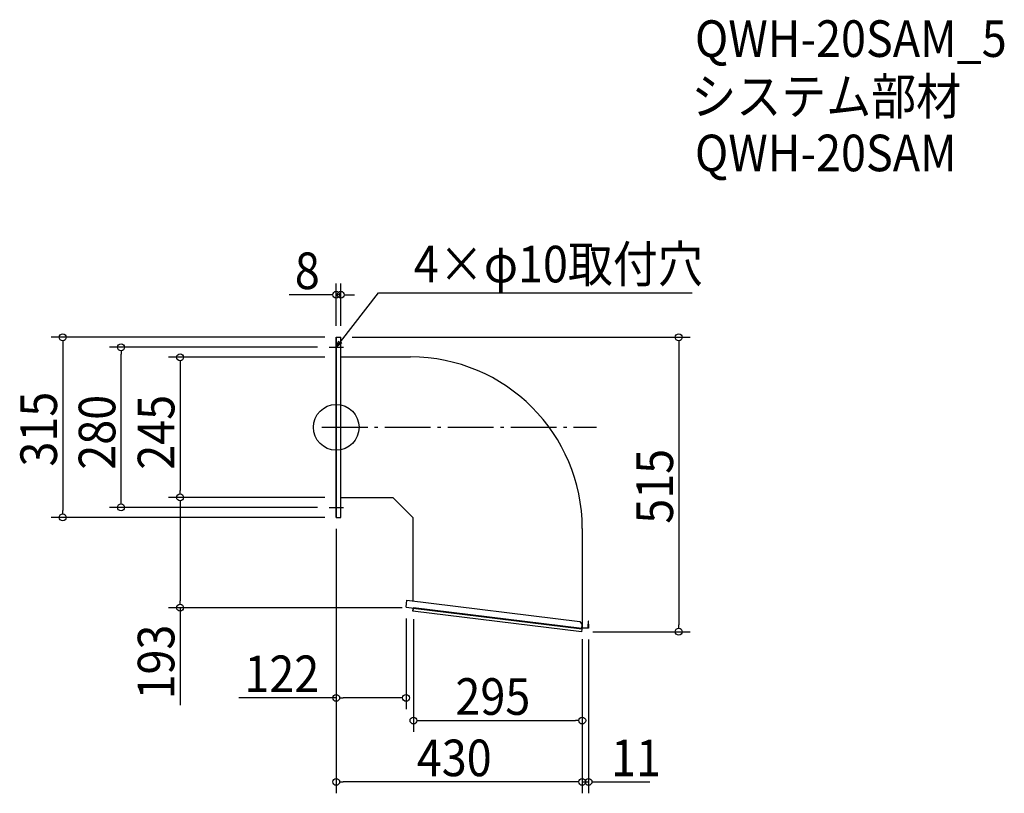
# Model space of a CAD drawing. Extents: x -553 to 1168, y -640 to 713.
import ezdxf

# ---------------------------------------------------------------- set-up
doc = ezdxf.new("R2010")
doc.units = 0
doc.header["$LTSCALE"] = 20
doc.header["$MEASUREMENT"] = 0
doc.header["$PDMODE"] = 3
doc.header["$PDSIZE"] = -2
doc.linetypes.add('DASHDOT', pattern=[5.5, 4, -0.6, 0.3, -0.6])
doc.layers.get('0').update_dxf_attribs({"linetype": 'CONTINUOUS'})
for name, color, linetype in [('ARRANGE', 1, 'CONTINUOUS'), ('BASIS', 6, 'DASHDOT'), ('DETAIL', 5, 'CONTINUOUS'), ('ETC', 61, 'CONTINUOUS'), ('NOTE', 4, 'CONTINUOUS'), ('OUTLINE', 3, 'CONTINUOUS'), ('SIZE', 30, 'CONTINUOUS')]:
    doc.layers.add(name, color=color, linetype=linetype)
doc.styles.get("Standard").update_dxf_attribs({"font": 'SIMPLEX.shx', "width": 0.9, "height": 64, "bigfont": 'BIGFONT.shx'})

# ---------------------------------------------------------------- blocks, each defined once
blk = doc.blocks.new('_DOTBLANK')
at = {"color": 0, "linetype": 'ByBlock'}
blk.add_line((-0.5, 0), (-1, 0), dxfattribs=at)
blk.add_circle((0, 0), 0.5, dxfattribs=at)
blk = doc.blocks.new('_OPEN30')
at = {"color": 0, "linetype": 'ByBlock'}
for p, q in [((-1, 0.27), (0, 0)), ((0, 0), (-1, -0.27)), ((0, 0), (-1, 0))]:
    blk.add_line(p, q, dxfattribs=at)
blk = doc.blocks.new('*U24')
at = {"layer": 'NOTE'}
blk.add_lwpolyline([(7.3, 149.5), (73.8, 235.5), (622.3, 235.5)], dxfattribs=at)
at = {"layer": 'NOTE', "xscale": 12, "yscale": 12, "zscale": 12, "rotation": 232.3258907693335}
blk.add_blockref('_OPEN30', (0, 140), dxfattribs=at)

msp = doc.modelspace()

# ---------------------------------------------------------------- linework, layer by layer
at = {"layer": 'ARRANGE'}
msp.add_circle((0, 0), 40, dxfattribs=at)
msp.add_point((0, 0), dxfattribs=at)
at = {"layer": 'BASIS'}
msp.add_line((-25, 0), (455, 0), dxfattribs=at)
at = {"layer": 'DETAIL'}
for p, q in [((0, -157.5), (0, 157.5)), ((0, 157.5), (8, 157.5)), ((8, -157.5), (8, 157.5)), ((8, 123.1), (130, 123.1)), ((99.4, -123.1), (8, -123.1)), ((99.4, -123.1), (134.4, -158.1)), ((0, -157.5), (8, -157.5)), ((134.4, -303.8), (134.4, -158.1)), ((430, -176.9), (430, -345.1)), ((122, -314.4), (123.5, -302.5)), ((123.5, -302.5), (425.7, -339.6)), ((122, -314.4), (429.2, -352.1)), ((134.7, -316.8), (134.1, -321.7)), ((428.5, -357.5), (134.1, -321.7)), ((429.1, -352.9), (134.7, -316.8)), ((429.2, -352.1), (134.8, -316)), ((425.7, -339.6), (430, -345.2)), ((440.4, -339.2), (440.4, -344.2)), ((441, -339.2), (440.4, -339.2)), ((440.4, -350.6), (440.4, -344.2)), ((440.4, -344.2), (441, -344.2)), ((441, -344.2), (441, -339.2)), ((441, -344.2), (441, -351.2)), ((429.1, -352.9), (428.5, -357.5)), ((429.2, -352.1), (429.1, -352.9)), ((429.2, -352.1), (430, -345.2)), ((429.2, -352.2), (429.4, -352.2)), ((429.4, -351.2), (429.3, -351.2)), ((429.5, -350.6), (429.4, -351.2)), ((429.4, -350.6), (429.5, -350.6)), ((430, -350.6), (429.4, -350.6)), ((441, -351.2), (429.4, -351.2)), ((429.4, -352.2), (429.4, -351.2)), ((430, -345.6), (430, -350.6)), ((430, -350.6), (440.4, -350.6))]:
    msp.add_line(p, q, dxfattribs=at)
msp.add_arc((130, -176.9), 300, 0, 90, dxfattribs=at)
at = {"layer": 'NOTE'}
for p, q in [((-12.5, 140), (12.5, 140)), ((0, 152.5), (0, 127.5)), ((0, -127.5), (0, -152.5)), ((-12.5, -140), (12.5, -140))]:
    msp.add_line(p, q, dxfattribs=at)
at = {"layer": 'OUTLINE'}
for p, q in [((0, 157.5), (0, -157.5)), ((0, 157.5), (8, 157.5)), ((8, -157.5), (8, 157.5)), ((8, 123.1), (130, 123.1)), ((99.4, -123.1), (8, -123.1)), ((99.4, -123.1), (134.4, -158.1)), ((0, -157.5), (8, -157.5)), ((134.4, -303.8), (134.4, -158.1)), ((430, -176.9), (430, -345.1)), ((122, -314.4), (123.5, -302.5)), ((123.5, -302.5), (425.7, -339.6)), ((122, -314.4), (429.2, -352.1)), ((133.8, -315.9), (134, -315.9)), ((134.1, -321.7), (134.7, -316.8)), ((134.7, -316.8), (134.1, -321.7)), ((148, -323.5), (134.1, -321.7)), ((428.5, -357.5), (134.1, -321.7)), ((134.8, -316), (134.7, -316.8)), ((429.1, -352.9), (134.7, -316.8)), ((429.2, -352.1), (134.8, -316)), ((425.7, -339.6), (430, -345.2)), ((440.4, -339.2), (440.4, -344.2)), ((441, -339.2), (440.4, -339.2)), ((440.4, -350.6), (440.4, -344.2)), ((440.4, -344.2), (441, -344.2)), ((441, -344.2), (441, -339.2)), ((441, -344.2), (441, -351.2)), ((429.1, -352.9), (428.5, -357.5)), ((429.2, -352.1), (429.1, -352.9)), ((429.2, -352.1), (430, -345.2)), ((429.2, -352.2), (429.4, -352.2)), ((429.4, -351.2), (429.3, -351.2)), ((429.5, -350.6), (429.4, -351.2)), ((429.4, -350.6), (429.5, -350.6)), ((430, -350.6), (429.4, -350.6)), ((441, -351.2), (429.4, -351.2)), ((429.4, -352.2), (429.4, -351.2)), ((430, -345.6), (430, -350.6)), ((430, -350.6), (440.4, -350.6))]:
    msp.add_line(p, q, dxfattribs=at)
msp.add_arc((130, -176.9), 300, 0, 90, dxfattribs=at)
at = {"layer": 'SIZE'}
for p, q in [((0, 177.5), (0, 251.8)), ((8, 177.5), (8, 251.8)), ((-12, 231.8), (-82.4, 231.8)), ((8, 231.8), (0, 231.8)), ((20, 231.8), (32, 231.8)), ((-20, 157.5), (-498.1, 157.5)), ((28, 157.5), (618.7, 157.5)), ((-478.1, 145.5), (-478.1, -145.5)), ((-32.5, 140), (-396.1, 140)), ((598.7, 145.5), (598.7, -345.5)), ((-376.1, -128), (-376.1, 128)), ((-20, 122.5), (-292.9, 122.5)), ((-272.9, 110.5), (-272.9, -110.5)), ((-20, -122.5), (-292.9, -122.5)), ((-20, -122.5), (-292.9, -122.5)), ((-272.9, -134.5), (-272.9, -303.5)), ((-32.5, -140), (-396.1, -140)), ((-20, -157.5), (-498.1, -157.5)), ((0, -177.5), (0, -493.2)), ((0, -177.5), (0, -640.2)), ((115, -315.5), (-292.9, -315.5)), ((-272.9, -315.5), (-272.9, -486)), ((122, -334.4), (122, -493.2)), ((135, -335.5), (135, -532.9)), ((448.5, -357.5), (618.7, -357.5)), ((430, -370.6), (430, -640.2)), ((430, -370.6), (430, -640.2)), ((430, -370.6), (430, -532.9)), ((441, -371.2), (441, -640.2)), ((0, -473.2), (-170.5, -473.2)), ((110, -473.2), (12, -473.2)), ((147, -512.9), (418, -512.9)), ((418, -620.2), (12, -620.2)), ((418, -620.2), (406, -620.2)), ((430, -620.2), (441, -620.2)), ((453, -620.2), (548.1, -620.2))]:
    msp.add_line(p, q, dxfattribs=at)

# ---------------------------------------------------------------- block references
msp.add_blockref('*U24', (0, 0))
at = {"layer": 'SIZE', "xscale": 12, "yscale": 12, "zscale": 12}
for p in [(0, 231.8), (122, -473.2), (430, -512.9), (430, -620.2), (430, -620.2)]:
    msp.add_blockref('_DOTBLANK', p, dxfattribs=at)
for p, rotation in [((8, 231.8), 180), ((-478.1, 157.5), 90), ((598.7, 157.5), 90), ((-376.1, 140), 90), ((-272.9, 122.5), 90), ((-272.9, -122.5), 270), ((-272.9, -122.5), 90), ((-376.1, -140), 270), ((-478.1, -157.5), 270), ((-272.9, -315.5), 270), ((598.7, -357.5), 270), ((0, -473.2), 180), ((135, -512.9), 180), ((0, -620.2), 180), ((441, -620.2), 180)]:
    msp.add_blockref('_DOTBLANK', p, dxfattribs=dict(at, rotation=rotation))

# ---------------------------------------------------------------- texts
at = {"layer": 'ETC', "width": 0.9}
for s, p in [('QWH-20SAM_5', (627, 647.9)), ('システム部材', (620.7, 547)), ('QWH-20SAM', (627, 447.9))]:
    msp.add_text(s, height=64, dxfattribs=at).set_placement(p)
at = {"layer": 'NOTE', "width": 0.9}
msp.add_text('4×φ10取付穴', height=64, dxfattribs=at).set_placement((135.8, 253.5))
at = {"layer": 'SIZE', "width": 0.9}
for s, p in [('8', (-72.4, 241.8)), ('122', (-160.5, -463.2)), ('295', (208.4, -502.9)), ('430', (140.9, -610.2)), ('11', (480.5, -610.2))]:
    msp.add_text(s, height=64, dxfattribs=at).set_placement(p)
for s, p in [('315', (-488.1, -68.6)), ('280', (-386.1, -74.1)), ('245', (-282.9, -74.1)), ('515', (588.7, -168.6)), ('193', (-282.9, -476))]:
    msp.add_text(s, height=64, rotation=90, dxfattribs=at).set_placement(p)

doc.saveas('drawing.dxf')
